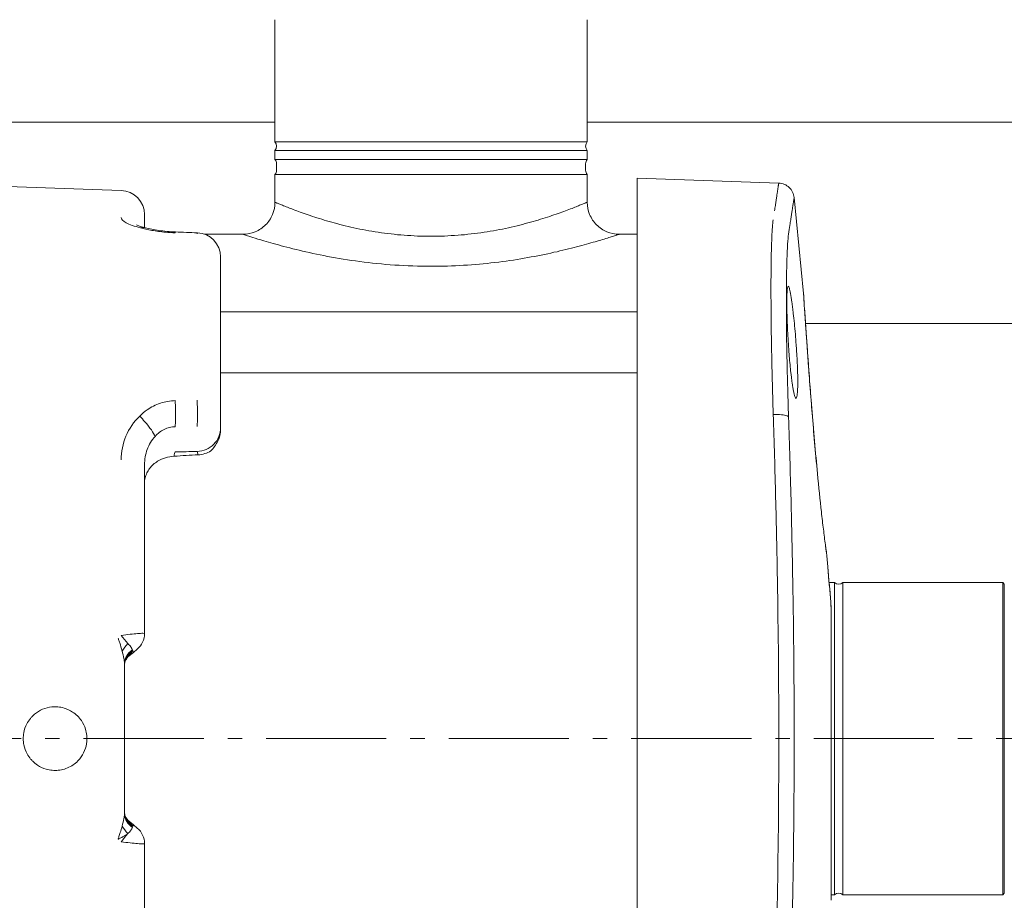
# Model space of a CAD drawing. Units: inches. Extents: x 0 to 4485, y 0 to 3105.
# Drawn here: x 933 to 1056, y 672 to 782 of the extents above; entities that cross this region are included whole.
import ezdxf

# ---------------------------------------------------------------- set-up
doc = ezdxf.new("R2010")
doc.units = ezdxf.units.IN
doc.linetypes.add('CENTER', pattern=[22.8, 15, -3, 1.8, -3])
doc.layers.add('Drawing [1]', color=7, linetype='Continuous', lineweight=0)

msp = doc.modelspace()

# ---------------------------------------------------------------- linework, layer by layer
at = {"layer": 'Drawing [1]', "color": 3, "linetype": 'Continuous', "lineweight": 0, "true_color": 0x00ff00}
for p, q in [((965.1, 782.16), (965.1, 766.89)), ((965.1, 782.16), (965.1, 766.89)), ((1004.1, 766.89), (1004.1, 782.16)), ((925.96, 769.34), (965.1, 769.34)), ((1004.1, 769.34), (1657.39, 769.34)), ((965.1, 766.89), (967.49, 766.89)), ((967.49, 766.89), (1001.71, 766.89)), ((1001.71, 766.89), (1004.1, 766.89)), ((967.49, 765.83), (965.1, 765.83)), ((965.1, 765.83), (965.1, 764.69)), ((965.1, 765.83), (965.1, 764.69)), ((1001.71, 765.83), (967.49, 765.83)), ((1004.1, 765.83), (1001.71, 765.83)), ((1004.1, 764.69), (1004.1, 765.83)), ((965.1, 764.69), (967.49, 764.69)), ((965.3, 764.16), (965.3, 763.36)), ((965.3, 764.16), (965.3, 763.36)), ((967.49, 764.69), (1001.71, 764.69)), ((1001.71, 764.69), (1004.1, 764.69)), ((1003.9, 763.36), (1003.9, 764.16)), ((967.49, 762.83), (965.1, 762.83)), ((965.1, 762.83), (965.1, 760.36)), ((965.1, 762.83), (965.1, 760.36)), ((1001.71, 762.83), (967.49, 762.83)), ((1004.1, 762.83), (1001.71, 762.83)), ((1004.1, 760.36), (1004.1, 762.83)), ((945.88, 760.83), (930.11, 761.38)), ((1010.34, 762.36), (1010.34, 757.74)), ((1028.03, 761.74), (1010.34, 762.36)), ((965.1, 760.36), (965.1, 759.36)), ((965.1, 760.36), (965.1, 759.36)), ((1004.1, 760.36), (1004.1, 759.36)), ((1031.12, 747.94), (1029.95, 759.94)), ((948.8, 757.81), (948.8, 756.19)), ((1010.34, 757.74), (1010.34, 732.99)), ((961.1, 755.36), (956.3, 755.36)), ((1010.34, 755.36), (1008.1, 755.36)), ((958.3, 752.52), (958.3, 733.74)), ((1010.34, 745.66), (958.3, 745.66)), ((1031.37, 744.21), (1335.14, 744.21)), ((958.3, 738.06), (1010.34, 738.06)), ((958.3, 733.74), (958.3, 731.2)), ((1010.34, 732.99), (1010.34, 651.73)), ((958.3, 731.2), (958.3, 730.82)), ((948.8, 726.58), (948.8, 705.47)), ((1034.97, 711.86), (1034.32, 711.86)), ((1034.97, 675.24), (1034.97, 711.86)), ((1036.03, 675.24), (1036.03, 711.86)), ((1056, 711.86), (1036.03, 711.86)), ((1056, 675.24), (1056, 711.86)), ((1056.2, 711.66), (1056, 711.86)), ((1056.2, 675.32), (1056.2, 711.66)), ((1034.57, 692.36), (1034.57, 708.57)), ((947.42, 703.13), (947.9, 703.54)), ((947.42, 703.13), (946.73, 702.56)), ((946.3, 701.54), (946.3, 683.17)), ((1034.57, 672.16), (1034.57, 692.36)), ((947.42, 681.58), (946.73, 682.16)), ((947.42, 681.58), (947.9, 681.18)), ((948.8, 679.25), (948.8, 658.22)), ((1034.97, 672.86), (1034.97, 675.24)), ((1036.03, 672.86), (1036.03, 675.24)), ((1056, 675.15), (1056, 675.24)), ((1056.2, 673.06), (1056.2, 675.32)), ((1056, 672.86), (1056, 675.15)), ((1034.57, 672.86), (1034.97, 672.86)), ((1034.57, 672.86), (1034.97, 672.86)), ((1036.03, 672.86), (1056, 672.86)), ((1036.03, 672.86), (1056, 672.86)), ((1056, 672.86), (1056.2, 673.06)), ((1056, 672.86), (1056, 672.86))]:
    msp.add_line(p, q, dxfattribs=at)
at = {"layer": 'Drawing [1]', "color": 3, "linetype": 'CENTER', "lineweight": 0, "true_color": 0x00ff00}
msp.add_line((599.2, 692.38), (1614.85, 692.38), dxfattribs=at)
at = {"layer": 'Drawing [1]', "color": 3, "linetype": 'Continuous', "lineweight": 0, "true_color": 0x00ff00}
for points in [[(1028.03, 761.74), (1028.03, 761.74), (1028.03, 761.73), (1028.03, 761.72), (1028.02, 761.71), (1028.02, 761.69), (1028.02, 761.67), (1028.01, 761.64), (1028.01, 761.61), (1028, 761.57), (1028, 761.53), (1027.99, 761.49), (1027.98, 761.44), (1027.97, 761.39), (1027.96, 761.33), (1027.96, 761.27), (1027.94, 761.2), (1027.93, 761.13), (1027.92, 761.06), (1027.91, 760.98), (1027.9, 760.9), (1027.88, 760.81), (1027.87, 760.72), (1027.85, 760.62), (1027.84, 760.52), (1027.82, 760.42), (1027.8, 760.31), (1027.79, 760.19), (1027.77, 760.07), (1027.75, 759.95), (1027.73, 759.82), (1027.71, 759.69), (1027.69, 759.55), (1027.67, 759.41), (1027.64, 759.26), (1027.62, 759.11), (1027.6, 758.95), (1027.57, 758.78), (1027.55, 758.62), (1027.52, 758.44), (1027.5, 758.27)], [(1029.95, 759.94), (1029.95, 759.93), (1029.95, 759.93), (1029.95, 759.92), (1029.95, 759.9), (1029.94, 759.88), (1029.94, 759.86), (1029.93, 759.83), (1029.93, 759.8), (1029.92, 759.77), (1029.92, 759.73), (1029.91, 759.68), (1029.9, 759.64), (1029.89, 759.58), (1029.89, 759.53), (1029.88, 759.47), (1029.87, 759.4), (1029.85, 759.33), (1029.84, 759.26), (1029.83, 759.18), (1029.82, 759.1), (1029.8, 759.01), (1029.79, 758.92), (1029.77, 758.82), (1029.76, 758.72), (1029.74, 758.62), (1029.73, 758.51), (1029.71, 758.39), (1029.69, 758.28), (1029.67, 758.15), (1029.65, 758.02), (1029.63, 757.89), (1029.61, 757.75), (1029.59, 757.61), (1029.56, 757.46), (1029.54, 757.31), (1029.52, 757.15), (1029.49, 756.99), (1029.47, 756.83), (1029.44, 756.65), (1029.42, 756.48)], [(1031.12, 747.94), (1031.12, 747.93), (1031.12, 747.92), (1031.12, 747.9), (1031.12, 747.87), (1031.13, 747.83), (1031.13, 747.79), (1031.13, 747.74), (1031.14, 747.68), (1031.14, 747.61), (1031.15, 747.53), (1031.15, 747.45), (1031.16, 747.36), (1031.16, 747.26), (1031.17, 747.15), (1031.18, 747.04), (1031.19, 746.91), (1031.2, 746.78), (1031.2, 746.64), (1031.21, 746.5), (1031.22, 746.35), (1031.24, 746.18), (1031.25, 746.02), (1031.26, 745.84), (1031.27, 745.66), (1031.28, 745.46), (1031.3, 745.27), (1031.31, 745.06), (1031.32, 744.85), (1031.34, 744.63), (1031.35, 744.4), (1031.37, 744.17), (1031.39, 743.93), (1031.4, 743.68), (1031.42, 743.43), (1031.44, 743.17), (1031.46, 742.9), (1031.48, 742.62), (1031.5, 742.34), (1031.52, 742.05), (1031.54, 741.76), (1031.56, 741.46), (1031.58, 741.15), (1031.6, 740.84), (1031.63, 740.52), (1031.65, 740.2), (1031.67, 739.87), (1031.7, 739.53), (1031.72, 739.19), (1031.75, 738.84), (1031.77, 738.49), (1031.8, 738.13), (1031.83, 737.76), (1031.86, 737.39), (1031.88, 737.01), (1031.91, 736.63), (1031.94, 736.24), (1031.97, 735.85), (1032, 735.45), (1032.03, 735.05), (1032.07, 734.64), (1032.1, 734.23), (1032.13, 733.81), (1032.17, 733.39), (1032.2, 732.96), (1032.24, 732.53), (1032.27, 732.09), (1032.31, 731.65), (1032.35, 731.2), (1032.38, 730.75), (1032.42, 730.29), (1032.46, 729.82), (1032.5, 729.36), (1032.55, 728.88), (1032.59, 728.41), (1032.63, 727.92), (1032.68, 727.44), (1032.72, 726.95), (1032.77, 726.45), (1032.81, 725.95), (1032.86, 725.44)]]:
    msp.add_lwpolyline(points, dxfattribs=at)
at = {"layer": 'Drawing [1]', "color": 3, "linetype": 'Continuous', "lineweight": 0, "true_color": 0x00ff00, "extrusion": (0, 0, -1)}
for points in [[(-965.1, 759.36), (-965.1, 759.36), (-965.12, 759.35), (-965.14, 759.34), (-965.18, 759.32), (-965.22, 759.31), (-965.28, 759.28), (-965.34, 759.26), (-965.41, 759.23), (-965.49, 759.19), (-965.59, 759.15), (-965.69, 759.11), (-965.8, 759.07), (-965.92, 759.02), (-966.05, 758.97), (-966.18, 758.91), (-966.33, 758.85), (-966.48, 758.79), (-966.65, 758.73), (-966.82, 758.66), (-967, 758.59), (-967.19, 758.52), (-967.39, 758.44), (-967.59, 758.36), (-967.81, 758.28), (-968.03, 758.2), (-968.26, 758.12), (-968.49, 758.03), (-968.74, 757.95), (-968.99, 757.86), (-969.25, 757.77), (-969.51, 757.68), (-969.78, 757.59), (-970.06, 757.5), (-970.34, 757.41), (-970.64, 757.32), (-970.93, 757.23), (-971.24, 757.13), (-971.55, 757.04), (-971.86, 756.95), (-972.18, 756.86), (-972.51, 756.77), (-972.84, 756.68), (-973.18, 756.59), (-973.52, 756.51), (-973.87, 756.42), (-974.22, 756.33), (-974.58, 756.25), (-974.94, 756.17), (-975.31, 756.09), (-975.68, 756.01), (-976.06, 755.94), (-976.44, 755.87), (-976.82, 755.8), (-977.21, 755.73), (-977.6, 755.67), (-977.99, 755.6), (-978.39, 755.55), (-978.79, 755.49), (-979.19, 755.44), (-979.6, 755.39), (-980, 755.35), (-980.42, 755.3), (-980.83, 755.27), (-981.24, 755.23), (-981.66, 755.2), (-982.08, 755.18), (-982.49, 755.15), (-982.91, 755.13), (-983.33, 755.12), (-983.76, 755.11), (-984.18, 755.1), (-984.6, 755.1)], [(-984.6, 755.1), (-985.02, 755.1), (-985.44, 755.11), (-985.86, 755.12), (-986.28, 755.13), (-986.7, 755.15), (-987.12, 755.18), (-987.54, 755.2), (-987.96, 755.23), (-988.37, 755.27), (-988.78, 755.3), (-989.19, 755.35), (-989.6, 755.39), (-990.01, 755.44), (-990.41, 755.49), (-990.81, 755.55), (-991.21, 755.6), (-991.6, 755.67), (-991.99, 755.73), (-992.38, 755.8), (-992.76, 755.87), (-993.14, 755.94), (-993.52, 756.01), (-993.89, 756.09), (-994.25, 756.17), (-994.62, 756.25), (-994.97, 756.33), (-995.33, 756.42), (-995.67, 756.51), (-996.02, 756.59), (-996.36, 756.68), (-996.69, 756.77), (-997.01, 756.86), (-997.34, 756.95), (-997.65, 757.04), (-997.96, 757.13), (-998.27, 757.23), (-998.56, 757.32), (-998.85, 757.41), (-999.14, 757.5), (-999.42, 757.59), (-999.69, 757.68), (-999.95, 757.77), (-1000.21, 757.86), (-1000.46, 757.95), (-1000.71, 758.03), (-1000.94, 758.12), (-1001.17, 758.2), (-1001.39, 758.28), (-1001.6, 758.36), (-1001.81, 758.44), (-1002.01, 758.52), (-1002.2, 758.59), (-1002.38, 758.66), (-1002.55, 758.73), (-1002.71, 758.79), (-1002.87, 758.85), (-1003.02, 758.91), (-1003.15, 758.97), (-1003.28, 759.02), (-1003.4, 759.07), (-1003.51, 759.11), (-1003.61, 759.15), (-1003.7, 759.19), (-1003.79, 759.23), (-1003.86, 759.26), (-1003.92, 759.28), (-1003.98, 759.31), (-1004.02, 759.32), (-1004.06, 759.34), (-1004.08, 759.35), (-1004.09, 759.36), (-1004.1, 759.36)], [(-984.6, 751.36), (-985.11, 751.36), (-985.62, 751.36), (-986.12, 751.37), (-986.63, 751.39), (-987.14, 751.4), (-987.64, 751.42), (-988.14, 751.45), (-988.65, 751.48), (-989.14, 751.51), (-989.64, 751.55), (-990.14, 751.58), (-990.63, 751.63), (-991.12, 751.67), (-991.6, 751.72), (-992.08, 751.77), (-992.56, 751.83), (-993.04, 751.89), (-993.51, 751.95), (-993.97, 752.01), (-994.44, 752.08), (-994.89, 752.14), (-995.34, 752.21), (-995.79, 752.29), (-996.23, 752.36), (-996.67, 752.44), (-997.1, 752.52), (-997.53, 752.59), (-997.95, 752.68), (-998.36, 752.76), (-998.77, 752.84), (-999.17, 752.92), (-999.56, 753.01), (-999.95, 753.1), (-1000.33, 753.18), (-1000.7, 753.27), (-1001.07, 753.35), (-1001.43, 753.44), (-1001.78, 753.53), (-1002.12, 753.61), (-1002.46, 753.7), (-1002.78, 753.78), (-1003.1, 753.87), (-1003.41, 753.95), (-1003.72, 754.03), (-1004.01, 754.11), (-1004.29, 754.19), (-1004.57, 754.27), (-1004.84, 754.35), (-1005.09, 754.42), (-1005.34, 754.49), (-1005.58, 754.57), (-1005.81, 754.63), (-1006.02, 754.7), (-1006.23, 754.76), (-1006.43, 754.82), (-1006.62, 754.88), (-1006.79, 754.94), (-1006.96, 754.99), (-1007.11, 755.04), (-1007.26, 755.08), (-1007.39, 755.13), (-1007.51, 755.17), (-1007.62, 755.2), (-1007.72, 755.23), (-1007.81, 755.26), (-1007.89, 755.29), (-1007.95, 755.31), (-1008, 755.33), (-1008.05, 755.34), (-1008.08, 755.35), (-1008.09, 755.36), (-1008.1, 755.36)]]:
    msp.add_lwpolyline(points, dxfattribs=at)
at = {"layer": 'Drawing [1]', "color": 3, "linetype": 'Continuous', "lineweight": 0, "true_color": 0x00ff00}
for centre, radius, start, end in [((964.5, 766.36), 0.8, 318.5903, 41.4124), ((1004.7, 766.36), 0.8, 138.5878, 221.4095), ((964.5, 764.16), 0.8, 359.9966, 41.4085), ((964.5, 764.16), 0.8, 359.9966, 41.4085), ((1004.7, 764.16), 0.8, 138.5917, 180.0034), ((964.5, 763.36), 0.8, 318.5903, 0.0018), ((964.5, 763.36), 0.8, 318.5903, 0.0018), ((1004.7, 763.36), 0.8, 179.9982, 221.4095), ((945.78, 757.81), 3.02, 0.0004, 88), ((955.28, 752.52), 3.02, 0.001, 87.5405), ((1035.5, 712.46), 0.8, 228.5891, 311.4108), ((946.28, 705.47), 2.52, 334.9999, 0), ((946.28, 705.47), 2.52, 309.9997, 334.9999), ((946.28, 679.25), 2.52, 25, 50), ((946.28, 679.25), 2.52, 0, 25), ((1035.5, 672.26), 0.8, 48.5915, 131.4086)]:
    msp.add_arc(centre, radius, start, end, dxfattribs=at)
for centre, major_axis, ratio, start_param, end_param in [((1011.62, 611.94), (18.39, 147.97), 0.005302, 0.21672, 0.249028), ((952.78, 724.24), (0.07, -3.98), 0.109724, 3.31072, 3.691565), ((822.6, 2567.05), (2092.51, -290.95), 0.86796, 4.894228, 4.895533), ((1017.32, -59.66), (907.17, -8.93), 0.869856, 1.647571, 1.650875), ((1033.23, 729.42), (1.67, -18.38), 0.041188, 5.491492, 5.562103), ((947.61, 703.4), (1.73, 1.78), 0.491007, 1.584188, 2.073749), ((948.74, 701.83), (2.4, 0.64), 0.847599, 1.98411, 2.845454), ((948.77, 701.55), (2.47, 0.01), 0.874093, 2.225578, 3.136346), ((948.77, 701.44), (2.47, 0.02), 0.899057, 2.234336, 3.134968)]:
    msp.add_ellipse(centre, major_axis=major_axis, ratio=ratio, start_param=start_param, end_param=end_param, dxfattribs=at)
at = {"layer": 'Drawing [1]', "color": 3, "linetype": 'Continuous', "lineweight": 0, "true_color": 0x00ff00, "extrusion": (1.22465e-16, 0, -1)}
for centre, major_axis, ratio, start_param, end_param in [((955.28, 724.28), (-0.05, -3.98), 0.084329, 3.293673, 3.626543), ((1032.03, 709.2), (-2.49, -0.2), 0.009742, 3.086398, 3.141593), ((947.74, 704.55), (-0.57, -1.67), 0.0356, 0.595841, 0.664759), ((945.8, 705.06), (-1.62, 1.93), 0.072895, 2.632647, 3.141589), ((948.77, 683.27), (-2.47, 0.02), 0.899057, 5.375929, 6.283185), ((948.77, 683.17), (-2.47, 0.01), 0.87409, 5.367174, 6.283185), ((947.61, 681.31), (-1.73, 1.78), 0.490961, 4.725764, 5.215302), ((945.8, 679.65), (-1.62, -1.93), 0.072895, 3.141592, 3.650537)]:
    msp.add_ellipse(centre, major_axis=major_axis, ratio=ratio, start_param=start_param, end_param=end_param, dxfattribs=at)
at = {"layer": 'Drawing [1]', "color": 3, "linetype": 'Continuous', "lineweight": 0, "true_color": 0x00ff00, "extrusion": (1.22465e-16, -6.16298e-33, -1)}
for centre, major_axis, ratio, start_param, end_param in [((951.46, 724.1), (-0.54, 2.97), 0.876008, 4.91598, 4.932427), ((947.74, 680.17), (-0.57, 1.66), 0.0356, 5.618421, 5.687347)]:
    msp.add_ellipse(centre, major_axis=major_axis, ratio=ratio, start_param=start_param, end_param=end_param, dxfattribs=at)
at = {"layer": 'Drawing [1]', "color": 3, "linetype": 'Continuous', "lineweight": 0, "true_color": 0x00ff00, "extrusion": (1.22465e-16, 1.2326e-32, -1)}
msp.add_ellipse((945.8, 705.06), major_axis=(-1.62, 1.93), ratio=0.072895, start_param=1.538258, end_param=2.079449, dxfattribs=at)
at = {"layer": 'Drawing [1]', "color": 3, "linetype": 'Continuous', "lineweight": 0, "true_color": 0x00ff00, "extrusion": (1.22465e-16, 6.16298e-33, -1)}
msp.add_ellipse((948.74, 682.88), major_axis=(-2.4, 0.64), ratio=0.847601, start_param=5.125712, end_param=5.987058, dxfattribs=at)
at = {"layer": 'Drawing [1]', "color": 3, "linetype": 'Continuous', "lineweight": 0, "true_color": 0x00ff00, "extrusion": (1.22465e-16, -1.2326e-32, -1)}
msp.add_ellipse((945.8, 679.65), major_axis=(-1.62, -1.93), ratio=0.072895, start_param=4.203787, end_param=4.744927, dxfattribs=at)
at = {"layer": 'Drawing [1]', "color": 3, "linetype": 'Continuous', "lineweight": 0, "true_color": 0x00ff00}
for points, knots in [([(1028.03, 761.74), (1028.27, 761.73), (1028.51, 761.68), (1028.95, 761.5), (1029.36, 761.23), (1029.79, 760.64), (1029.93, 760.17), (1029.95, 759.94)], [0, 0, 0, 0, 0.25, 0.25, 0.5, 0.75, 1, 1, 1, 1]), ([(965.1, 759.36), (965.1, 758.83), (965, 758.31), (964.59, 757.34), (964.3, 756.9), (963.56, 756.16), (963.12, 755.87), (962.15, 755.46), (961.63, 755.36), (961.1, 755.36)], [0, 0, 0, 0, 0.25, 0.25, 0.5, 0.5, 0.75, 0.75, 1, 1, 1, 1]), ([(965.1, 759.36), (965.1, 758.83), (965, 758.31), (964.59, 757.34), (964.3, 756.9), (963.56, 756.16), (963.12, 755.87), (962.15, 755.46), (961.63, 755.36), (961.1, 755.36)], [0, 0, 0, 0, 0.25, 0.25, 0.5, 0.5, 0.75, 0.75, 1, 1, 1, 1]), ([(1008.1, 755.36), (1007.57, 755.36), (1007.05, 755.46), (1006.08, 755.86), (1005.64, 756.16), (1004.9, 756.9), (1004.61, 757.34), (1004.2, 758.31), (1004.1, 758.83), (1004.1, 759.36)], [0, 0, 0, 0, 0.25, 0.25, 0.5, 0.5, 0.75, 0.75, 1, 1, 1, 1]), ([(948.91, 756.16), (948.54, 756.25), (948.27, 756.33), (947.89, 756.47), (947.8, 756.52), (947.8, 756.52)], [0, 0, 0, 0, 0.5, 0.5, 1, 1, 1, 1]), ([(1027.33, 757.16), (1027.26, 756.66), (1027.15, 755.19), (1027.07, 752.06), (1027.04, 747.58), (1027.1, 741.47), (1027.24, 735.78), (1027.33, 732.86)], [0, 0, 0, 0, 0.1875, 0.375, 0.5, 0.75, 1, 1, 1, 1]), ([(948.31, 756.16), (948.73, 756.05), (949.68, 755.83), (951.21, 755.61), (952.23, 755.54), (952.64, 755.52)], [0, 0, 0, 0, 0.375, 0.75, 1, 1, 1, 1]), ([(952.66, 755.64), (952.3, 755.66), (951.6, 755.71), (950.93, 755.79), (949.97, 755.93), (949.39, 756.04), (948.91, 756.16)], [0, 0, 0, 0, 0.25, 0.5, 0.5, 1, 1, 1, 1]), ([(961.1, 755.36), (961.11, 755.36), (961.35, 755.27), (962.13, 755.02), (963.02, 754.74), (965.07, 754.13), (969.02, 753.09), (974.17, 752.06), (980.02, 751.46), (983.07, 751.36), (984.6, 751.36)], [0, 0, 0, 0, 0.15625, 0.15625, 0.25, 0.375, 0.5, 0.75, 0.875, 1, 1, 1, 1]), ([(1029.25, 755.38), (1029.21, 755.06), (1029.13, 754.23), (1029.01, 751.83), (1028.95, 747.51), (1029.02, 740.62), (1029.16, 735.27), (1029.25, 732.51)], [0, 0, 0, 0, 0.125, 0.25, 0.5, 0.75, 1, 1, 1, 1]), ([(1029.22, 748.86), (1029.18, 748.86), (1029.11, 748.69), (1029.05, 748.06), (1029.04, 747.43), (1029.03, 747.03), (1029.03, 746.82), (1029.03, 746.28), (1029.04, 745.77), (1029.06, 745.21)], [0, 0, 0, 0, 0.25, 0.5, 0.625, 0.6875, 0.75, 0.75, 1, 1, 1, 1]), ([(1030.37, 738.5), (1030.35, 739.04), (1030.31, 739.92), (1030.24, 740.97), (1030.21, 741.4), (1030.17, 741.98), (1030.14, 742.44), (1030.02, 743.79), (1029.9, 744.99), (1029.77, 746.1), (1029.72, 746.54), (1029.63, 747.18), (1029.5, 748.01), (1029.34, 748.71), (1029.26, 748.85), (1029.22, 748.86)], [0, 0, 0, 0, 0.125, 0.1875, 0.21875, 0.21875, 0.3125, 0.3125, 0.5, 0.5625, 0.59375, 0.625, 0.75, 0.875, 1, 1, 1, 1]), ([(1031.12, 747.94), (1031.12, 747.92), (1031.12, 747.91), (1031.12, 747.89), (1031.13, 747.87), (1031.13, 747.86), (1031.13, 747.86)], [0, 0, 0, 0, 0.375, 0.375, 0.75, 1, 1, 1, 1]), ([(1031.13, 747.85), (1031.13, 747.86), (1031.13, 747.85), (1031.13, 747.85), (1031.13, 747.85), (1031.13, 747.85), (1031.13, 747.82), (1031.14, 747.72), (1031.16, 747.32), (1031.24, 746.06), (1031.36, 744.33), (1031.49, 742.5), (1031.61, 740.76), (1031.76, 738.72), (1031.94, 736.25), (1032.04, 734.95), (1032.26, 732.28), (1032.37, 730.91), (1032.61, 728.17), (1032.73, 726.81), (1032.86, 725.47)], [0, 0, 0, 0, 0.001465, 0.001465, 0.003906, 0.011719, 0.03125, 0.0625, 0.125, 0.25, 0.40625, 0.40625, 0.5, 0.625, 0.625, 0.75, 0.75, 0.875, 0.875, 1, 1, 1, 1]), ([(1031.29, 745.44), (1031.34, 744.7), (1031.4, 743.8), (1031.51, 742.16), (1031.56, 741.49), (1031.61, 740.78)], [0, 0, 0, 0, 0.625, 0.625, 1, 1, 1, 1]), ([(1029.06, 745.21), (1029.07, 744.68), (1029.12, 743.52), (1029.19, 742.3), (1029.24, 741.57), (1029.26, 741.14), (1029.35, 739.96), (1029.5, 738.29), (1029.64, 737.16), (1029.73, 736.56), (1029.78, 736.24), (1029.89, 735.61), (1030.03, 735.01), (1030.14, 734.86), (1030.18, 734.86)], [0, 0, 0, 0, 0.125, 0.25, 0.25, 0.28125, 0.34375, 0.5, 0.640625, 0.640625, 0.6875, 0.75, 0.875, 1, 1, 1, 1]), ([(1030.18, 734.86), (1030.22, 734.86), (1030.3, 735.01), (1030.37, 735.64), (1030.39, 736.27), (1030.4, 736.67), (1030.4, 736.88), (1030.4, 737.43), (1030.39, 737.94), (1030.37, 738.5)], [0, 0, 0, 0, 0.25, 0.5, 0.625, 0.6875, 0.75, 0.75, 1, 1, 1, 1]), ([(952.64, 734.57), (952.01, 734.56), (950.75, 734.35), (949.27, 733.58), (948.49, 732.92), (948.21, 732.63)], [0, 0, 0, 0, 0.375, 0.75, 1, 1, 1, 1]), ([(952.64, 731.3), (952.65, 731.58), (952.67, 732.54), (952.66, 733.84), (952.64, 734.57)], [0, 0, 0, 0, 0.375, 1, 1, 1, 1]), ([(950.12, 730.11), (950.04, 730.32), (949.72, 730.87), (948.97, 731.81), (948.43, 732.4), (948.21, 732.63)], [0, 0, 0, 0, 0.375, 0.75, 1, 1, 1, 1]), ([(1027.33, 732.86), (1027.45, 729.36), (1027.65, 722.44), (1027.94, 708.89), (1028.09, 692.36), (1027.94, 675.82), (1027.65, 662.27), (1027.45, 655.36), (1027.33, 651.86)], [0, 0, 0, 0, 0.125, 0.25, 0.5, 0.75, 0.875, 1, 1, 1, 1]), ([(1027.33, 732.86), (1027.69, 732.86), (1028.41, 732.84), (1029.07, 732.69), (1029.23, 732.56), (1029.25, 732.51)], [0, 0, 0, 0, 0.375, 0.75, 1, 1, 1, 1]), ([(1029.25, 732.51), (1029.37, 729.05), (1029.57, 722.19), (1029.86, 708.76), (1030.01, 692.36), (1029.86, 675.96), (1029.57, 662.53), (1029.37, 655.67), (1029.25, 652.2)], [0, 0, 0, 0, 0.125, 0.25, 0.5, 0.75, 0.875, 1, 1, 1, 1]), ([(952.64, 731.3), (952.4, 731.3), (951.92, 731.25), (951.02, 730.92), (950.44, 730.47), (950.12, 730.11)], [0, 0, 0, 0, 0.25, 0.5, 1, 1, 1, 1]), ([(958.3, 730.82), (958.3, 730.57), (958.25, 730.29), (958.1, 729.83), (958.03, 729.66), (957.72, 729.05), (957.41, 728.65), (957.09, 728.3)], [0, 0, 0, 0, 0.3125, 0.3125, 0.5, 0.5, 1, 1, 1, 1]), ([(955.48, 727.8), (955.77, 727.82), (956.06, 727.87), (956.6, 728.04), (956.86, 728.15), (957.09, 728.3)], [0, 0, 0, 0, 0.5, 0.5, 1, 1, 1, 1]), ([(952.49, 727.63), (952.14, 727.61), (951.4, 727.48), (950.73, 727.18), (950.24, 726.88), (950.07, 726.75), (949.72, 726.44), (949.56, 726.27), (949.36, 726), (949.25, 725.83), (949.04, 725.45), (948.85, 724.92), (948.8, 724.49), (948.8, 724.29)], [0, 0, 0, 0, 0.1875, 0.375, 0.375, 0.5, 0.5, 0.625, 0.625, 0.6875, 0.75, 0.875, 1, 1, 1, 1]), ([(1032.86, 725.47), (1033.02, 723.78), (1033.27, 721.36), (1033.52, 719.19), (1033.69, 717.82), (1033.77, 717.19), (1033.85, 716.57)], [0, 0, 0, 0, 0.5, 0.75, 0.75, 1, 1, 1, 1]), ([(1034.1, 714.43), (1034.09, 714.59), (1034.08, 714.74), (1034.05, 714.99), (1034.02, 715.32), (1033.99, 715.56), (1033.97, 715.7)], [0, 0, 0, 0, 0.3125, 0.3125, 0.5, 1, 1, 1, 1]), ([(946.01, 703.29), (945.91, 703.64), (945.77, 704.12), (945.59, 704.65), (945.53, 704.86), (945.51, 704.92)], [0, 0, 0, 0, 0.625, 0.875, 1, 1, 1, 1]), ([(946.01, 703.29), (946.09, 702.97), (946.22, 702.46), (946.28, 701.98), (946.29, 701.81)], [0, 0, 0, 0, 0.625, 1, 1, 1, 1]), ([(946.73, 702.56), (946.74, 702.56), (946.73, 702.55), (946.67, 702.49), (946.62, 702.44), (946.53, 702.3), (946.44, 702.13), (946.33, 701.83), (946.3, 701.6), (946.3, 701.44)], [0, 0, 0, 0, 0.25, 0.25, 0.375, 0.5, 0.625, 0.75, 1, 1, 1, 1]), ([(934.14, 690.45), (933.95, 690.8), (933.72, 691.43), (933.65, 692.08), (933.65, 692.58), (933.67, 692.84), (933.79, 693.48), (934.01, 694.12), (934.45, 694.78), (934.71, 695.06), (934.88, 695.24), (935.26, 695.59), (936.05, 696.08), (936.97, 696.31), (937.48, 696.34), (937.73, 696.34), (938.1, 696.32), (938.88, 696.18), (939.74, 695.78), (940.24, 695.37), (940.6, 695.02), (940.77, 694.82), (941.14, 694.28), (941.43, 693.67), (941.59, 692.89), (941.61, 692.51), (941.61, 692.26), (941.59, 691.75), (941.37, 690.84), (940.96, 690.15), (940.55, 689.65), (940.38, 689.47), (939.99, 689.14), (939.55, 688.84), (938.81, 688.53), (938.29, 688.42), (937.78, 688.37), (937.53, 688.37), (937.02, 688.42), (936.37, 688.54), (935.52, 688.94), (935.01, 689.35), (934.75, 689.61), (934.49, 689.89), (934.26, 690.22), (934.14, 690.45)], [0, 0, 0, 0, 0.046875, 0.078125, 0.078125, 0.109375, 0.109375, 0.15625, 0.1875, 0.203125, 0.203125, 0.21875, 0.265625, 0.3125, 0.328125, 0.328125, 0.34375, 0.375, 0.421875, 0.453125, 0.453125, 0.484375, 0.484375, 0.53125, 0.5625, 0.578125, 0.578125, 0.59375, 0.640625, 0.6875, 0.6875, 0.71875, 0.71875, 0.75, 0.78125, 0.8125, 0.8125, 0.84375, 0.84375, 0.875, 0.921875, 0.953125, 0.953125, 0.96875, 1, 1, 1, 1]), ([(946.29, 682.9), (946.28, 682.74), (946.22, 682.25), (946.09, 681.75), (946.01, 681.43)], [0, 0, 0, 0, 0.375, 1, 1, 1, 1]), ([(946.73, 682.16), (946.74, 682.16), (946.73, 682.16), (946.67, 682.22), (946.62, 682.28), (946.53, 682.41), (946.44, 682.59), (946.33, 682.88), (946.3, 683.12), (946.3, 683.28)], [0, 0, 0, 0, 0.25, 0.25, 0.375, 0.5, 0.625, 0.75, 1, 1, 1, 1]), ([(945.51, 679.81), (945.52, 679.82), (945.52, 679.84), (945.53, 679.87), (945.54, 679.89), (945.57, 679.98), (945.64, 680.21), (945.8, 680.71), (945.93, 681.15), (946.01, 681.43)], [0, 0, 0, 0, 0.023438, 0.023438, 0.0625, 0.0625, 0.1875, 0.5, 1, 1, 1, 1]), ([(945.53, 679.8), (945.54, 679.81), (945.54, 679.81), (945.57, 679.82), (945.59, 679.83), (945.66, 679.87), (945.84, 679.96), (946.22, 680.17), (946.54, 680.36), (946.71, 680.49)], [0, 0, 0, 0, 0.023438, 0.023438, 0.0625, 0.0625, 0.1875, 0.5, 1, 1, 1, 1])]:
    msp.add_open_spline(points, degree=3, knots=knots, dxfattribs=at)
for points in [[(945.88, 757.44), (945.88, 757.23), (946.32, 756.79), (947.53, 756.35), (948.31, 756.16)], [(948.91, 756.16), (948.71, 756.21), (948.51, 756.21), (948.31, 756.16)], [(952.66, 755.64), (952.65, 755.64), (952.65, 755.6), (952.64, 755.52)], [(955.4, 755.53), (954.49, 755.57), (953.57, 755.61), (952.66, 755.64)], [(955.4, 755.53), (955.4, 755.53), (955.39, 755.49), (955.38, 755.41)], [(955.38, 731.33), (955.4, 731.7), (955.42, 732.74), (955.4, 734.03), (955.38, 734.62)], [(948.21, 732.63), (947.46, 731.93), (946.3, 730.22), (945.88, 728.19), (945.88, 727.16)], [(955.38, 728.22), (955.77, 728.23), (956.54, 728.4), (957.51, 729.07), (958.15, 730.05), (958.3, 730.82), (958.3, 731.2)], [(950.12, 730.11), (949.7, 729.64), (949.03, 728.51), (948.8, 727.22), (948.8, 726.58)], [(1033.86, 716.46), (1033.86, 716.49), (1033.86, 716.53), (1033.85, 716.57)], [(1033.85, 716.57), (1033.89, 716.27), (1033.93, 715.98), (1033.97, 715.7)], [(1033.98, 715.57), (1033.98, 715.61), (1033.97, 715.65), (1033.97, 715.7)], [(1034.1, 714.43), (1034.1, 714.43), (1034.1, 714.43), (1034.1, 714.43)], [(1034.16, 713.82), (1034.14, 714.02), (1034.12, 714.23), (1034.1, 714.43)], [(1034.15, 713.82), (1034.29, 712.16), (1034.41, 710.7), (1034.52, 709.4)], [(1034.15, 713.82), (1034.15, 713.82), (1034.16, 713.82), (1034.16, 713.82)], [(1034.16, 713.82), (1034.28, 712.35), (1034.4, 710.87), (1034.52, 709.4)], [(1034.57, 708.57), (1034.56, 708.79), (1034.54, 709.05), (1034.52, 709.4)], [(1034.56, 708.78), (1034.55, 708.98), (1034.54, 709.19), (1034.52, 709.4)], [(1034.56, 708.78), (1034.57, 708.71), (1034.57, 708.64), (1034.57, 708.57)], [(945.88, 705.24), (946.27, 705.3), (947.03, 705.39), (947.99, 705.49), (948.65, 705.52), (948.8, 705.49), (948.8, 705.47)], [(946.71, 704.23), (946.85, 704.09), (947.11, 703.83), (947.26, 703.56), (947.28, 703.43)], [(946.73, 702.56), (946.85, 702.66), (947.07, 702.86), (947.2, 703.07), (947.24, 703.18)], [(947.26, 703.25), (947.27, 703.31), (947.28, 703.37), (947.28, 703.43)], [(946.3, 701.54), (946.3, 701.63), (946.3, 701.72), (946.29, 701.81)], [(946.29, 682.9), (946.3, 683), (946.3, 683.09), (946.3, 683.17)], [(946.73, 682.16), (946.85, 682.06), (947.07, 681.86), (947.2, 681.64), (947.24, 681.53)], [(947.28, 681.28), (947.26, 681.15), (947.11, 680.89), (946.85, 680.62), (946.71, 680.49)], [(945.51, 679.79), (945.51, 679.8), (945.51, 679.8), (945.51, 679.81)], [(945.51, 679.79), (945.51, 679.8), (945.52, 679.8), (945.53, 679.8)], [(945.88, 679.47), (946.27, 679.42), (947.03, 679.32), (947.99, 679.23), (948.65, 679.2), (948.8, 679.22), (948.8, 679.25)]]:
    msp.add_open_spline(points, degree=3, dxfattribs=at)

doc.saveas('drawing.dxf')
